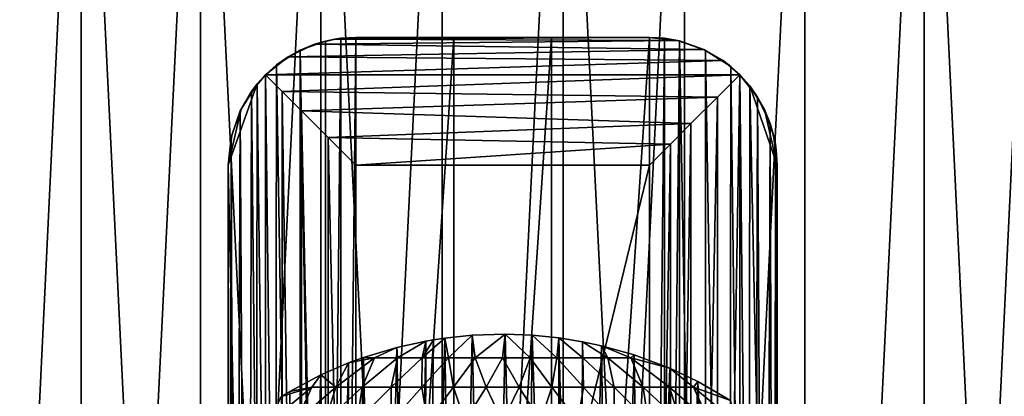
# Model space of a CAD drawing. Extents: x -6096 to 635, y -2202 to 2244.
# Drawn here: x -134 to 139, y 1964 to 2068 of the extents above; entities that cross this region are included whole.
import ezdxf

# ---------------------------------------------------------------- set-up
doc = ezdxf.new("R2010")
doc.units = 0
doc.header["$MEASUREMENT"] = 0

msp = doc.modelspace()

# ---------------------------------------------------------------- linework, layer by layer
for points in [[(-117.012001, 2202.73999, 1399.959961), (-117.012001, 1524.339966, 1399.959961), (-149.735992, 1524.339966, 1407.869995)], [(-149.735992, 2202.73999, 1407.869995), (-117.012001, 2202.73999, 1399.959961), (-149.735992, 1524.339966, 1407.869995)], [(-117.012001, 2202.73999, 2511.659912), (-149.735992, 2202.73999, 2503.75), (-149.735992, 1524.339966, 2503.75)], [(-117.012001, 2202.73999, 2511.659912), (-149.735992, 1524.339966, 2503.75), (-117.012001, 1524.339966, 2511.659912)], [(-117.012001, 2202.73999, 1399.959961), (-83.877701, 1524.339966, 1394.01001), (-117.012001, 1524.339966, 1399.959961)], [(-117.012001, 2202.73999, 1399.959961), (-83.877701, 2202.73999, 1394.01001), (-83.877701, 1524.339966, 1394.01001)], [(-83.877701, 2202.73999, 2517.620117), (-117.012001, 2202.73999, 2511.659912), (-117.012001, 1524.339966, 2511.659912)], [(-83.877701, 2202.73999, 2517.620117), (-117.012001, 1524.339966, 2511.659912), (-83.877701, 1524.339966, 2517.620117)], [(-83.877701, 2202.73999, 1394.01001), (-50.4487, 1524.339966, 1390.02002), (-83.877701, 1524.339966, 1394.01001)], [(-83.877701, 2202.73999, 1394.01001), (-50.4487, 2202.73999, 1390.02002), (-50.4487, 1524.339966, 1390.02002)], [(-50.4487, 2202.73999, 2521.600098), (-83.877701, 2202.73999, 2517.620117), (-83.877701, 1524.339966, 2517.620117)], [(-50.4487, 2202.73999, 2521.600098), (-83.877701, 1524.339966, 2517.620117), (-50.4487, 1524.339966, 2521.600098)], [(-16.842501, 2202.73999, 1388.030029), (-16.842501, 1524.339966, 1388.030029), (-50.4487, 1524.339966, 1390.02002)], [(-50.4487, 2202.73999, 1390.02002), (-16.842501, 2202.73999, 1388.030029), (-50.4487, 1524.339966, 1390.02002)], [(-50.4487, 2202.73999, 2521.600098), (-50.4487, 1524.339966, 2521.600098), (-16.842501, 1524.339966, 2523.590088)], [(-16.842501, 2202.73999, 2523.590088), (-50.4487, 2202.73999, 2521.600098), (-16.842501, 1524.339966, 2523.590088)], [(16.8228, 2202.73999, 1388.030029), (16.8228, 1524.339966, 1388.030029), (-16.842501, 1524.339966, 1388.030029)], [(-16.842501, 2202.73999, 1388.030029), (16.8228, 2202.73999, 1388.030029), (-16.842501, 1524.339966, 1388.030029)], [(16.8228, 2202.73999, 2523.590088), (-16.842501, 2202.73999, 2523.590088), (-16.842501, 1524.339966, 2523.590088)], [(16.8228, 2202.73999, 2523.590088), (-16.842501, 1524.339966, 2523.590088), (16.8228, 1524.339966, 2523.590088)], [(16.8228, 2202.73999, 1388.030029), (50.428902, 2202.73999, 1390.02002), (50.428902, 1524.339966, 1390.02002)], [(16.8228, 2202.73999, 1388.030029), (50.428902, 1524.339966, 1390.02002), (16.8228, 1524.339966, 1388.030029)], [(50.428902, 2202.73999, 2521.600098), (16.8228, 2202.73999, 2523.590088), (16.8228, 1524.339966, 2523.590088)], [(50.428902, 2202.73999, 2521.600098), (16.8228, 1524.339966, 2523.590088), (50.428902, 1524.339966, 2521.600098)], [(83.857903, 2202.73999, 1394.01001), (83.857903, 1524.339966, 1394.01001), (50.428902, 1524.339966, 1390.02002)], [(50.428902, 2202.73999, 1390.02002), (83.857903, 2202.73999, 1394.01001), (50.428902, 1524.339966, 1390.02002)], [(83.857903, 2202.73999, 2517.620117), (50.428902, 2202.73999, 2521.600098), (50.428902, 1524.339966, 2521.600098)], [(83.857903, 2202.73999, 2517.620117), (50.428902, 1524.339966, 2521.600098), (83.857903, 1524.339966, 2517.620117)], [(116.991997, 2202.73999, 1399.959961), (116.991997, 1524.339966, 1399.959961), (83.857903, 1524.339966, 1394.01001)], [(83.857903, 2202.73999, 1394.01001), (116.991997, 2202.73999, 1399.959961), (83.857903, 1524.339966, 1394.01001)], [(116.991997, 2202.73999, 2511.659912), (83.857903, 2202.73999, 2517.620117), (83.857903, 1524.339966, 2517.620117)], [(116.991997, 2202.73999, 2511.659912), (83.857903, 1524.339966, 2517.620117), (116.991997, 1524.339966, 2511.659912)], [(116.991997, 2202.73999, 1399.959961), (149.716003, 2202.73999, 1407.869995), (149.716003, 1524.339966, 1407.869995)], [(116.991997, 2202.73999, 1399.959961), (149.716003, 1524.339966, 1407.869995), (116.991997, 1524.339966, 1399.959961)], [(149.716003, 2202.73999, 2503.75), (116.991997, 2202.73999, 2511.659912), (116.991997, 1524.339966, 2511.659912)], [(149.716003, 2202.73999, 2503.75), (116.991997, 1524.339966, 2511.659912), (149.716003, 1524.339966, 2503.75)], [(-59.609001, 2058, 2642.159912), (-52.289902, 2061.5, 2634.840088), (-56.232498, 2059.870117, 2521.050049)], [(-52.289902, 2061.5, 2634.840088), (-59.609001, 2058, 2642.159912), (55.835201, 2060.050049, 2638.399902)], [(-56.232498, 2059.870117, 2521.050049), (-49.172699, 2062.399902, 2521.709961), (-49.1273, 1658.030029, 2521.709961)], [(-52.289902, 2061.5, 2634.840088), (-49.172699, 2062.399902, 2521.709961), (-56.232498, 2059.870117, 2521.050049)], [(-52.289902, 2061.5, 2634.840088), (-46.560699, 2062.949951, 2629.110107), (-49.172699, 2062.399902, 2521.709961)], [(-46.560699, 2062.949951, 2629.110107), (-52.289902, 2061.5, 2634.840088), (48.4114, 2062.580078, 2630.97998)], [(-52.289902, 2061.5, 2634.840088), (55.835201, 2060.050049, 2638.399902), (48.4114, 2062.580078, 2630.97998)], [(-49.172699, 2062.399902, 2521.709961), (-44.951401, 2063.169922, 2522.060059), (-49.1273, 1658.030029, 2521.709961)], [(-46.560699, 2062.949951, 2629.110107), (-44.951401, 2063.169922, 2522.060059), (-49.172699, 2062.399902, 2521.709961)], [(-49.1273, 1658.030029, 2521.709961), (-44.951401, 2063.169922, 2522.060059), (-44.928902, 1657.27002, 2522.060059)], [(-46.560699, 2062.949951, 2629.110107), (-40.782001, 2063.419922, 2623.330078), (-44.951401, 2063.169922, 2522.060059)], [(-46.560699, 2062.949951, 2629.110107), (48.4114, 2062.580078, 2630.97998), (40.762299, 2063.419922, 2623.330078)], [(-40.782001, 2063.419922, 2623.330078), (-46.560699, 2062.949951, 2629.110107), (40.762299, 2063.419922, 2623.330078)], [(-44.951401, 2063.169922, 2522.060059), (-40.782001, 2063.419922, 2522.379883), (-44.928902, 1657.27002, 2522.060059)], [(-40.782001, 2063.419922, 2623.330078), (-40.782001, 2063.419922, 2522.379883), (-44.951401, 2063.169922, 2522.060059)], [(-44.928902, 1657.27002, 2522.060059), (-40.782001, 2063.419922, 2522.379883), (-40.782001, 1657.02002, 2522.379883)], [(-40.782001, 1657.02002, 2522.379883), (-13.611, 2063.419922, 2523.679932), (-13.611, 1657.02002, 2523.679932)], [(-40.782001, 2063.419922, 2522.379883), (-13.611, 2063.419922, 2523.679932), (-40.782001, 1657.02002, 2522.379883)], [(-40.782001, 2063.419922, 2623.330078), (-13.611, 2063.419922, 2523.679932), (-40.782001, 2063.419922, 2522.379883)], [(40.762299, 2063.419922, 2623.330078), (13.5912, 2063.419922, 2523.679932), (-40.782001, 2063.419922, 2623.330078)], [(-40.782001, 2063.419922, 2623.330078), (13.5912, 2063.419922, 2523.679932), (-13.611, 2063.419922, 2523.679932)], [(-13.611, 1657.02002, 2523.679932), (13.5912, 2063.419922, 2523.679932), (13.5912, 1657.02002, 2523.679932)], [(-13.611, 2063.419922, 2523.679932), (13.5912, 2063.419922, 2523.679932), (-13.611, 1657.02002, 2523.679932)], [(13.5912, 1657.02002, 2523.679932), (40.762299, 2063.419922, 2522.379883), (40.762299, 1657.02002, 2522.379883)], [(13.5912, 2063.419922, 2523.679932), (40.762299, 2063.419922, 2522.379883), (13.5912, 1657.02002, 2523.679932)], [(40.762299, 2063.419922, 2623.330078), (40.762299, 2063.419922, 2522.379883), (13.5912, 2063.419922, 2523.679932)], [(40.762299, 2063.419922, 2522.379883), (44.9091, 2063.169922, 2522.060059), (40.762299, 1657.02002, 2522.379883)], [(40.762299, 2063.419922, 2623.330078), (44.9091, 2063.169922, 2522.060059), (40.762299, 2063.419922, 2522.379883)], [(40.762299, 2063.419922, 2623.330078), (48.4114, 2062.580078, 2630.97998), (44.9091, 2063.169922, 2522.060059)], [(40.762299, 1657.02002, 2522.379883), (44.9091, 2063.169922, 2522.060059), (44.931702, 1657.27002, 2522.060059)], [(44.9091, 2063.169922, 2522.060059), (49.107498, 2062.409912, 2521.709961), (44.931702, 1657.27002, 2522.060059)], [(48.4114, 2062.580078, 2630.97998), (49.107498, 2062.409912, 2521.709961), (44.9091, 2063.169922, 2522.060059)], [(44.931702, 1657.27002, 2522.060059), (49.107498, 2062.409912, 2521.709961), (49.153, 1658.040039, 2521.709961)], [(48.4114, 2062.580078, 2630.97998), (55.835201, 2060.050049, 2638.399902), (49.107498, 2062.409912, 2521.709961)], [(49.153, 1658.040039, 2521.709961), (49.107498, 2062.409912, 2521.709961), (56.212799, 1660.569946, 2521.050049)], [(49.107498, 2062.409912, 2521.709961), (56.3437, 2059.810059, 2521.040039), (56.212799, 1660.569946, 2521.050049)], [(55.835201, 2060.050049, 2638.399902), (56.3437, 2059.810059, 2521.040039), (49.107498, 2062.409912, 2521.709961)], [(-62.792198, 2055.75, 2520.360107), (-56.232498, 2059.870117, 2521.050049), (-56.363499, 1660.630005, 2521.040039)], [(-59.609001, 2058, 2642.159912), (-56.232498, 2059.870117, 2521.050049), (-62.792198, 2055.75, 2520.360107)], [(-59.609001, 2058, 2642.159912), (61.1763, 2056.949951, 2643.75), (55.835201, 2060.050049, 2638.399902)], [(-56.363499, 1660.630005, 2521.040039), (-56.232498, 2059.870117, 2521.050049), (-49.1273, 1658.030029, 2521.709961)], [(55.835201, 2060.050049, 2638.399902), (61.1763, 2056.949951, 2643.75), (56.3437, 2059.810059, 2521.040039)], [(56.212799, 1660.569946, 2521.050049), (56.3437, 2059.810059, 2521.040039), (62.7724, 1664.689941, 2520.360107)], [(56.3437, 2059.810059, 2521.040039), (63.328201, 2055.300049, 2520.300049), (62.7724, 1664.689941, 2520.360107)], [(61.1763, 2056.949951, 2643.75), (63.328201, 2055.300049, 2520.300049), (56.3437, 2059.810059, 2521.040039)], [(-68.140503, 2050.48999, 2519.73999), (-62.792198, 2055.75, 2520.360107), (-63.348, 1665.140015, 2520.300049)], [(-65.833298, 2053.040039, 2648.379883), (-62.792198, 2055.75, 2520.360107), (-68.140503, 2050.48999, 2519.73999)], [(-65.833298, 2053.040039, 2648.379883), (-59.609001, 2058, 2642.159912), (-62.792198, 2055.75, 2520.360107)], [(-59.609001, 2058, 2642.159912), (-65.833298, 2053.040039, 2648.379883), (61.1763, 2056.949951, 2643.75)], [(-65.833298, 2053.040039, 2648.379883), (65.813499, 2053.040039, 2648.379883), (61.1763, 2056.949951, 2643.75)], [(-63.348, 1665.140015, 2520.300049), (-62.792198, 2055.75, 2520.360107), (-56.363499, 1660.630005, 2521.040039)], [(61.1763, 2056.949951, 2643.75), (65.813499, 2053.040039, 2648.379883), (63.328201, 2055.300049, 2520.300049)], [(-65.833298, 1667.400024, 2648.379883), (-65.833298, 2053.040039, 2648.379883), (-69.737198, 2048.409912, 2643.75)], [(-69.737198, 2048.409912, 2643.75), (-65.833298, 2053.040039, 2648.379883), (-68.140503, 2050.48999, 2519.73999)], [(-61.196098, 1672.030029, 2652.290039), (-61.196098, 2048.409912, 2652.290039), (-65.833298, 2053.040039, 2648.379883)], [(-65.833298, 1667.400024, 2648.379883), (-61.196098, 1672.030029, 2652.290039), (-65.833298, 2053.040039, 2648.379883)], [(-65.833298, 2053.040039, 2648.379883), (-61.196098, 2048.409912, 2652.290039), (65.813499, 2053.040039, 2648.379883)], [(-61.196098, 2048.409912, 2652.290039), (59.589199, 2046.819946, 2653.340088), (65.813499, 2053.040039, 2648.379883)], [(65.813499, 2053.040039, 2648.379883), (59.589199, 1673.619995, 2653.340088), (65.813499, 1667.400024, 2648.379883)], [(65.813499, 2053.040039, 2648.379883), (59.589199, 2046.819946, 2653.340088), (59.589199, 1673.619995, 2653.340088)], [(62.7724, 1664.689941, 2520.360107), (63.328201, 2055.300049, 2520.300049), (68.120796, 1669.949951, 2519.73999)], [(63.328201, 2055.300049, 2520.300049), (68.5746, 2049.929932, 2519.689941), (68.120796, 1669.949951, 2519.73999)], [(65.813499, 2053.040039, 2648.379883), (68.5746, 2049.929932, 2519.689941), (63.328201, 2055.300049, 2520.300049)], [(65.813499, 2053.040039, 2648.379883), (70.773598, 2046.819946, 2642.159912), (68.5746, 2049.929932, 2519.689941)], [(65.813499, 2053.040039, 2648.379883), (65.813499, 1667.400024, 2648.379883), (69.7174, 1672.030029, 2643.75)], [(70.773598, 2046.819946, 2642.159912), (65.813499, 2053.040039, 2648.379883), (69.7174, 1672.030029, 2643.75)], [(-72.624901, 2043.52002, 2519.179932), (-68.140503, 2050.48999, 2519.73999), (-76.2099, 2027.98999, 2518.709961)], [(-76.2099, 2027.98999, 2518.709961), (-68.140503, 2050.48999, 2519.73999), (-68.594299, 1670.51001, 2519.689941)], [(-69.737198, 2048.409912, 2643.75), (-68.140503, 2050.48999, 2519.73999), (-72.624901, 2043.52002, 2519.179932)], [(-68.594299, 1670.51001, 2519.689941), (-68.140503, 2050.48999, 2519.73999), (-63.348, 1665.140015, 2520.300049)], [(-70.793297, 1673.619995, 2642.159912), (-69.737198, 2048.409912, 2643.75), (-72.843498, 2043.069946, 2638.399902)], [(-72.843498, 2043.069946, 2638.399902), (-69.737198, 2048.409912, 2643.75), (-72.624901, 2043.52002, 2519.179932)], [(-70.793297, 1673.619995, 2642.159912), (-65.833298, 1667.400024, 2648.379883), (-69.737198, 2048.409912, 2643.75)], [(-55.8549, 1677.380005, 2655.389893), (-55.8549, 2043.069946, 2655.389893), (-61.196098, 2048.409912, 2652.290039)], [(-61.196098, 1672.030029, 2652.290039), (-55.8549, 1677.380005, 2655.389893), (-61.196098, 2048.409912, 2652.290039)], [(-61.196098, 2048.409912, 2652.290039), (-55.8549, 2043.069946, 2655.389893), (59.589199, 2046.819946, 2653.340088)], [(68.120796, 1669.949951, 2519.73999), (68.5746, 2049.929932, 2519.689941), (76.190102, 1692.449951, 2518.709961)], [(68.5746, 2049.929932, 2519.689941), (76.190102, 2027.98999, 2518.709961), (76.190102, 1692.449951, 2518.709961)], [(72.683899, 2043.359985, 2519.169922), (76.190102, 2027.98999, 2518.709961), (68.5746, 2049.929932, 2519.689941)], [(70.773598, 2046.819946, 2642.159912), (72.683899, 2043.359985, 2519.169922), (68.5746, 2049.929932, 2519.689941)], [(-55.8549, 2043.069946, 2655.389893), (52.2701, 2039.5, 2656.840088), (59.589199, 2046.819946, 2653.340088)], [(59.589199, 2046.819946, 2653.340088), (52.2701, 1680.939941, 2656.840088), (59.589199, 1673.619995, 2653.340088)], [(59.589199, 2046.819946, 2653.340088), (52.2701, 2039.5, 2656.840088), (52.2701, 1680.939941, 2656.840088)], [(70.773598, 2046.819946, 2642.159912), (69.7174, 1672.030029, 2643.75), (72.823799, 1677.380005, 2638.399902)], [(70.773598, 2046.819946, 2642.159912), (74.268997, 2039.5, 2634.840088), (72.683899, 2043.359985, 2519.169922)], [(74.268997, 2039.5, 2634.840088), (70.773598, 2046.819946, 2642.159912), (72.823799, 1677.380005, 2638.399902)], [(-75.211998, 2036.310059, 2518.840088), (-72.624901, 2043.52002, 2519.179932), (-76.2099, 2027.98999, 2518.709961)], [(-74.288803, 1680.939941, 2634.840088), (-72.843498, 2043.069946, 2638.399902), (-75.374298, 2035.640015, 2630.97998)], [(-75.374298, 2035.640015, 2630.97998), (-72.843498, 2043.069946, 2638.399902), (-75.211998, 2036.310059, 2518.840088)], [(-72.843498, 2043.069946, 2638.399902), (-72.624901, 2043.52002, 2519.179932), (-75.211998, 2036.310059, 2518.840088)], [(-74.288803, 1680.939941, 2634.840088), (-70.793297, 1673.619995, 2642.159912), (-72.843498, 2043.069946, 2638.399902)], [(-48.431198, 1684.800049, 2657.919922), (-48.431198, 2035.640015, 2657.919922), (-55.8549, 2043.069946, 2655.389893)], [(-55.8549, 1677.380005, 2655.389893), (-48.431198, 1684.800049, 2657.919922), (-55.8549, 2043.069946, 2655.389893)], [(-55.8549, 2043.069946, 2655.389893), (-48.431198, 2035.640015, 2657.919922), (52.2701, 2039.5, 2656.840088)], [(75.193398, 2036.300049, 2518.840088), (76.190102, 2027.98999, 2518.709961), (72.683899, 2043.359985, 2519.169922)], [(74.268997, 2039.5, 2634.840088), (75.193398, 2036.300049, 2518.840088), (72.683899, 2043.359985, 2519.169922)], [(-48.431198, 2035.640015, 2657.919922), (46.541, 2033.77002, 2658.280029), (52.2701, 2039.5, 2656.840088)], [(52.2701, 2039.5, 2656.840088), (46.541, 1686.670044, 2658.280029), (52.2701, 1680.939941, 2656.840088)], [(52.2701, 2039.5, 2656.840088), (46.541, 2033.77002, 2658.280029), (46.541, 1686.670044, 2658.280029)], [(74.268997, 2039.5, 2634.840088), (72.823799, 1677.380005, 2638.399902), (75.3545, 1684.800049, 2630.97998)], [(74.268997, 2039.5, 2634.840088), (75.715698, 2033.77002, 2629.110107), (75.193398, 2036.300049, 2518.840088)], [(75.715698, 2033.77002, 2629.110107), (74.268997, 2039.5, 2634.840088), (75.3545, 1684.800049, 2630.97998)], [(-76.2099, 2027.98999, 2623.330078), (-75.211998, 2036.310059, 2518.840088), (-76.2099, 2027.98999, 2518.709961)], [(-76.2099, 2027.98999, 2623.330078), (-75.374298, 2035.640015, 2630.97998), (-75.211998, 2036.310059, 2518.840088)], [(-75.735397, 1686.670044, 2629.110107), (-75.374298, 2035.640015, 2630.97998), (-76.2099, 2027.98999, 2623.330078)], [(-75.735397, 1686.670044, 2629.110107), (-74.288803, 1680.939941, 2634.840088), (-75.374298, 2035.640015, 2630.97998)], [(-40.782001, 1692.449951, 2658.76001), (-40.782001, 2027.98999, 2658.76001), (-48.431198, 2035.640015, 2657.919922)], [(-48.431198, 1684.800049, 2657.919922), (-40.782001, 1692.449951, 2658.76001), (-48.431198, 2035.640015, 2657.919922)], [(-48.431198, 2035.640015, 2657.919922), (-40.782001, 2027.98999, 2658.76001), (46.541, 2033.77002, 2658.280029)], [(75.193398, 2036.300049, 2518.840088), (75.942703, 2032.119995, 2518.73999), (76.190102, 2027.98999, 2518.709961)], [(75.715698, 2033.77002, 2629.110107), (75.942703, 2032.119995, 2518.73999), (75.193398, 2036.300049, 2518.840088)], [(-40.782001, 2027.98999, 2658.76001), (40.762299, 2027.98999, 2658.76001), (46.541, 2033.77002, 2658.280029)], [(46.541, 2033.77002, 2658.280029), (40.762299, 2027.98999, 2658.76001), (40.762299, 1692.449951, 2658.76001)], [(46.541, 2033.77002, 2658.280029), (40.762299, 1692.449951, 2658.76001), (46.541, 1686.670044, 2658.280029)], [(75.715698, 2033.77002, 2629.110107), (75.3545, 1684.800049, 2630.97998), (76.190102, 1692.449951, 2623.330078)], [(75.715698, 2033.77002, 2629.110107), (76.190102, 2027.98999, 2623.330078), (75.942703, 2032.119995, 2518.73999)], [(76.190102, 2027.98999, 2623.330078), (75.715698, 2033.77002, 2629.110107), (76.190102, 1692.449951, 2623.330078)], [(76.190102, 2027.98999, 2623.330078), (76.190102, 2027.98999, 2518.709961), (75.942703, 2032.119995, 2518.73999)], [(-76.2099, 2027.98999, 2518.709961), (-76.2099, 1692.449951, 2518.709961), (-76.2099, 2027.98999, 2623.330078)], [(-76.2099, 1692.449951, 2518.709961), (-76.2099, 1692.449951, 2623.330078), (-76.2099, 2027.98999, 2623.330078)], [(-76.2099, 1692.449951, 2518.709961), (-76.2099, 2027.98999, 2518.709961), (-68.594299, 1670.51001, 2519.689941)], [(-76.2099, 1692.449951, 2623.330078), (-75.735397, 1686.670044, 2629.110107), (-76.2099, 2027.98999, 2623.330078)], [(-40.782001, 2027.98999, 2658.76001), (-40.782001, 1692.449951, 2658.76001), (40.762299, 2027.98999, 2658.76001)], [(-40.782001, 1692.449951, 2658.76001), (40.762299, 1692.449951, 2658.76001), (40.762299, 2027.98999, 2658.76001)], [(76.190102, 2027.98999, 2623.330078), (76.190102, 1692.449951, 2623.330078), (76.190102, 2027.98999, 2518.709961)], [(76.190102, 1692.449951, 2623.330078), (76.190102, 1692.449951, 2518.709961), (76.190102, 2027.98999, 2518.709961)], [(-22.3141, 1974.459961, 1379.069946), (-16.099701, 1979.949951, 1388.01001), (-15.0812, 1974.459961, 1376.699951)], [(-22.3141, 1974.459961, 1379.069946), (-19.209101, 1979.47998, 1388.099976), (-16.099701, 1979.949951, 1388.01001)], [(-22.3141, 1974.459961, 1379.069946), (-21.347799, 1979.109985, 1388.180054), (-19.209101, 1979.47998, 1388.099976)], [(-13.0387, 1763.199951, 1387.930054), (-16.099701, 1979.949951, 1388.01001), (-22.0121, 1764.540039, 1388.209961)], [(-16.099701, 1979.949951, 1388.01001), (-19.209101, 1979.47998, 1388.099976), (-22.0121, 1764.540039, 1388.209961)], [(-19.209101, 1979.47998, 1388.099976), (-21.347799, 1979.109985, 1388.180054), (-22.0121, 1764.540039, 1388.209961)], [(-15.0812, 1974.459961, 1376.699951), (-16.099701, 1979.949951, 1388.01001), (-8.4904, 1980.73999, 1387.839966)], [(-8.4904, 1980.73999, 1387.839966), (-16.099701, 1979.949951, 1388.01001), (-13.0387, 1763.199951, 1387.930054)], [(-15.0812, 1974.459961, 1376.699951), (-8.4904, 1980.73999, 1387.839966), (-7.6071, 1974.459961, 1375.26001)], [(-3.5948, 1762.540039, 1387.790039), (-8.4904, 1980.73999, 1387.839966), (-13.0387, 1763.199951, 1387.930054)], [(-7.6071, 1974.459961, 1375.26001), (-8.4904, 1980.73999, 1387.839966), (0.659, 1981.040039, 1387.780029)], [(0.659, 1981.040039, 1387.780029), (-8.4904, 1980.73999, 1387.839966), (-3.5948, 1762.540039, 1387.790039)], [(-7.6071, 1974.459961, 1375.26001), (0.659, 1981.040039, 1387.780029), (-0.0113, 1974.459961, 1374.780029)], [(5.7682, 1762.630005, 1387.810059), (0.659, 1981.040039, 1387.780029), (-3.5948, 1762.540039, 1387.790039)], [(-0.0113, 1974.459961, 1374.780029), (0.659, 1981.040039, 1387.780029), (7.5846, 1974.459961, 1375.26001)], [(7.5846, 1974.459961, 1375.26001), (0.659, 1981.040039, 1387.780029), (8.1371, 1980.76001, 1387.839966)], [(8.1371, 1980.76001, 1387.839966), (0.659, 1981.040039, 1387.780029), (5.7682, 1762.630005, 1387.810059)], [(15.0939, 1763.449951, 1387.97998), (8.1371, 1980.76001, 1387.839966), (5.7682, 1762.630005, 1387.810059)], [(7.5846, 1974.459961, 1375.26001), (8.1371, 1980.76001, 1387.839966), (15.0588, 1974.459961, 1376.699951)], [(15.0588, 1974.459961, 1376.699951), (8.1371, 1980.76001, 1387.839966), (15.5687, 1980.02002, 1387.98999)], [(15.5687, 1980.02002, 1387.98999), (8.1371, 1980.76001, 1387.839966), (15.0939, 1763.449951, 1387.97998)], [(15.0588, 1974.459961, 1376.699951), (15.5687, 1980.02002, 1387.98999), (22.2917, 1974.459961, 1379.069946)], [(21.189301, 1764.390015, 1388.180054), (15.5687, 1980.02002, 1387.98999), (15.0939, 1763.449951, 1387.97998)], [(22.2917, 1974.459961, 1379.069946), (15.5687, 1980.02002, 1387.98999), (22.185699, 1978.949951, 1388.209961)], [(22.185699, 1978.949951, 1388.209961), (15.5687, 1980.02002, 1387.98999), (21.189301, 1764.390015, 1388.180054)], [(-35.598202, 1974.459961, 1386.439941), (-38.6152, 1974.589966, 1389.089966), (-29.3561, 1977.359985, 1388.540039)], [(-29.3561, 1977.359985, 1388.540039), (-38.6152, 1974.589966, 1389.089966), (-34.259399, 1767.530029, 1388.810059)], [(-35.598202, 1974.459961, 1386.439941), (-29.3561, 1977.359985, 1388.540039), (-29.1898, 1974.459961, 1382.329956)], [(-25.4268, 1765.22998, 1388.349976), (-29.3561, 1977.359985, 1388.540039), (-34.259399, 1767.530029, 1388.810059)], [(-29.1898, 1974.459961, 1382.329956), (-29.3561, 1977.359985, 1388.540039), (-21.347799, 1979.109985, 1388.180054)], [(-21.347799, 1979.109985, 1388.180054), (-29.3561, 1977.359985, 1388.540039), (-25.4268, 1765.22998, 1388.349976)], [(-29.1898, 1974.459961, 1382.329956), (-21.347799, 1979.109985, 1388.180054), (-22.3141, 1974.459961, 1379.069946)], [(-22.0121, 1764.540039, 1388.209961), (-21.347799, 1979.109985, 1388.180054), (-25.4268, 1765.22998, 1388.349976)], [(27.3925, 1977.839966, 1388.439941), (22.185699, 1978.949951, 1388.209961), (21.189301, 1764.390015, 1388.180054)], [(30.422701, 1766.449951, 1388.599976), (27.3925, 1977.839966, 1388.439941), (21.189301, 1764.390015, 1388.180054)], [(29.167601, 1974.459961, 1382.329956), (22.185699, 1978.949951, 1388.209961), (27.3925, 1977.839966, 1388.439941)], [(22.2917, 1974.459961, 1379.069946), (22.185699, 1978.949951, 1388.209961), (29.167601, 1974.459961, 1382.329956)], [(35.576199, 1974.459961, 1386.439941), (27.3925, 1977.839966, 1388.439941), (36.508301, 1975.290039, 1388.949951)], [(29.167601, 1974.459961, 1382.329956), (27.3925, 1977.839966, 1388.439941), (35.576199, 1974.459961, 1386.439941)], [(36.508301, 1975.290039, 1388.949951), (27.3925, 1977.839966, 1388.439941), (30.422701, 1766.449951, 1388.599976)], [(-35.598202, 1974.459961, 1386.439941), (-46.349998, 1966.349976, 1379.51001), (-42.7789, 1973.060059, 1389.390015)], [(-35.598202, 1974.459961, 1386.439941), (-38.9809, 1966.349976, 1374.109985), (-46.349998, 1966.349976, 1379.51001)], [(-34.259399, 1767.530029, 1388.810059), (-38.6152, 1974.589966, 1389.089966), (-43.752701, 1770.849976, 1389.469971)], [(-38.6152, 1974.589966, 1389.089966), (-42.7789, 1973.060059, 1389.390015), (-43.752701, 1770.849976, 1389.469971)], [(-35.598202, 1974.459961, 1386.439941), (-42.7789, 1973.060059, 1389.390015), (-38.6152, 1974.589966, 1389.089966)], [(-29.1898, 1974.459961, 1382.329956), (-30.9879, 1966.349976, 1369.670044), (-38.9809, 1966.349976, 1374.109985)], [(-35.598202, 1974.459961, 1386.439941), (-29.1898, 1974.459961, 1382.329956), (-38.9809, 1966.349976, 1374.109985)], [(-22.3141, 1974.459961, 1379.069946), (-22.4988, 1966.349976, 1366.280029), (-30.9879, 1966.349976, 1369.670044)], [(-29.1898, 1974.459961, 1382.329956), (-22.3141, 1974.459961, 1379.069946), (-30.9879, 1966.349976, 1369.670044)], [(-15.0812, 1974.459961, 1376.699951), (-13.6496, 1966.349976, 1363.98999), (-22.4988, 1966.349976, 1366.280029)], [(-22.3141, 1974.459961, 1379.069946), (-15.0812, 1974.459961, 1376.699951), (-22.4988, 1966.349976, 1366.280029)], [(-15.0812, 1974.459961, 1376.699951), (-7.6071, 1974.459961, 1375.26001), (-13.6496, 1966.349976, 1363.98999)], [(-7.6071, 1974.459961, 1375.26001), (-4.5819, 1966.349976, 1362.839966), (-13.6496, 1966.349976, 1363.98999)], [(-7.6071, 1974.459961, 1375.26001), (-0.0113, 1974.459961, 1374.780029), (-4.5819, 1966.349976, 1362.839966)], [(-0.0113, 1974.459961, 1374.780029), (4.5589, 1966.349976, 1362.839966), (-4.5819, 1966.349976, 1362.839966)], [(-0.0113, 1974.459961, 1374.780029), (7.5846, 1974.459961, 1375.26001), (4.5589, 1966.349976, 1362.839966)], [(7.5846, 1974.459961, 1375.26001), (13.6265, 1966.349976, 1363.98999), (4.5589, 1966.349976, 1362.839966)], [(7.5846, 1974.459961, 1375.26001), (15.0588, 1974.459961, 1376.699951), (13.6265, 1966.349976, 1363.98999)], [(15.0588, 1974.459961, 1376.699951), (22.4758, 1966.349976, 1366.280029), (13.6265, 1966.349976, 1363.98999)], [(15.0588, 1974.459961, 1376.699951), (22.2917, 1974.459961, 1379.069946), (22.4758, 1966.349976, 1366.280029)], [(22.2917, 1974.459961, 1379.069946), (29.167601, 1974.459961, 1382.329956), (30.965099, 1966.349976, 1369.670044)], [(22.2917, 1974.459961, 1379.069946), (30.965099, 1966.349976, 1369.670044), (22.4758, 1966.349976, 1366.280029)], [(29.167601, 1974.459961, 1382.329956), (38.958401, 1966.349976, 1374.099976), (30.965099, 1966.349976, 1369.670044)], [(29.167601, 1974.459961, 1382.329956), (35.576199, 1974.459961, 1386.439941), (38.958401, 1966.349976, 1374.099976)], [(39.436001, 1769.22998, 1389.150024), (36.508301, 1975.290039, 1388.949951), (30.422701, 1766.449951, 1388.599976)], [(35.576199, 1974.459961, 1386.439941), (36.508301, 1975.290039, 1388.949951), (46.424599, 1971.569946, 1389.680054)], [(35.576199, 1974.459961, 1386.439941), (46.424599, 1971.569946, 1389.680054), (46.327702, 1966.349976, 1379.51001)], [(35.576199, 1974.459961, 1386.439941), (46.327702, 1966.349976, 1379.51001), (38.958401, 1966.349976, 1374.099976)], [(46.424599, 1971.569946, 1389.680054), (36.508301, 1975.290039, 1388.949951), (39.436001, 1769.22998, 1389.150024)], [(-46.349998, 1966.349976, 1379.51001), (-50.500099, 1969.73999, 1390.030029), (-42.7789, 1973.060059, 1389.390015)], [(-42.7789, 1973.060059, 1389.390015), (-50.500099, 1969.73999, 1390.030029), (-47.956501, 1772.619995, 1389.810059)], [(-43.752701, 1770.849976, 1389.469971), (-42.7789, 1973.060059, 1389.390015), (-47.956501, 1772.619995, 1389.810059)], [(47.261799, 1772.319946, 1389.75), (46.424599, 1971.569946, 1389.680054), (39.436001, 1769.22998, 1389.150024)], [(46.327702, 1966.349976, 1379.51001), (46.424599, 1971.569946, 1389.680054), (52.955002, 1966.349976, 1385.810059)], [(52.955002, 1966.349976, 1385.810059), (46.424599, 1971.569946, 1389.680054), (54.183601, 1967.900024, 1390.369995)], [(54.183601, 1967.900024, 1390.369995), (46.424599, 1971.569946, 1389.680054), (47.261799, 1772.319946, 1389.75)], [(-52.9771, 1966.349976, 1385.810059), (-59.144001, 1965.180054, 1390.869995), (-50.500099, 1969.73999, 1390.030029)], [(-50.500099, 1969.73999, 1390.030029), (-59.144001, 1965.180054, 1390.869995), (-56.871399, 1777.060059, 1390.630005)], [(-47.956501, 1772.619995, 1389.810059), (-50.500099, 1969.73999, 1390.030029), (-56.871399, 1777.060059, 1390.630005)], [(-52.9771, 1966.349976, 1385.810059), (-50.500099, 1969.73999, 1390.030029), (-46.349998, 1966.349976, 1379.51001)], [(-52.9771, 1966.349976, 1385.810059), (-57.3451, 1956.819946, 1374.579956), (-64.507698, 1956.819946, 1382.300049)], [(-52.9771, 1966.349976, 1385.810059), (-64.507698, 1956.819946, 1382.300049), (-61.522598, 1963.75, 1391.119995)], [(-52.9771, 1966.349976, 1385.810059), (-61.522598, 1963.75, 1391.119995), (-59.144001, 1965.180054, 1390.869995)], [(-46.349998, 1966.349976, 1379.51001), (-49.2644, 1956.819946, 1367.819946), (-57.3451, 1956.819946, 1374.579956)], [(-52.9771, 1966.349976, 1385.810059), (-46.349998, 1966.349976, 1379.51001), (-57.3451, 1956.819946, 1374.579956)], [(-38.9809, 1966.349976, 1374.109985), (-40.3951, 1956.819946, 1362.140015), (-49.2644, 1956.819946, 1367.819946)], [(-46.349998, 1966.349976, 1379.51001), (-38.9809, 1966.349976, 1374.109985), (-49.2644, 1956.819946, 1367.819946)], [(-30.9879, 1966.349976, 1369.670044), (-30.879101, 1956.819946, 1357.619995), (-40.3951, 1956.819946, 1362.140015)], [(-38.9809, 1966.349976, 1374.109985), (-30.9879, 1966.349976, 1369.670044), (-40.3951, 1956.819946, 1362.140015)], [(-30.9879, 1966.349976, 1369.670044), (-22.4988, 1966.349976, 1366.280029), (-30.879101, 1956.819946, 1357.619995)], [(-22.4988, 1966.349976, 1366.280029), (-20.868799, 1956.819946, 1354.339966), (-30.879101, 1956.819946, 1357.619995)], [(-22.4988, 1966.349976, 1366.280029), (-13.6496, 1966.349976, 1363.98999), (-20.868799, 1956.819946, 1354.339966)], [(-13.6496, 1966.349976, 1363.98999), (-10.5245, 1956.819946, 1352.349976), (-20.868799, 1956.819946, 1354.339966)], [(-13.6496, 1966.349976, 1363.98999), (-4.5819, 1966.349976, 1362.839966), (-10.5245, 1956.819946, 1352.349976)], [(-4.5819, 1966.349976, 1362.839966), (-0.0118, 1956.819946, 1351.680054), (-10.5245, 1956.819946, 1352.349976)], [(-4.5819, 1966.349976, 1362.839966), (4.5589, 1966.349976, 1362.839966), (-0.0118, 1956.819946, 1351.680054)], [(4.5589, 1966.349976, 1362.839966), (10.5009, 1956.819946, 1352.349976), (-0.0118, 1956.819946, 1351.680054)], [(4.5589, 1966.349976, 1362.839966), (13.6265, 1966.349976, 1363.98999), (10.5009, 1956.819946, 1352.349976)], [(13.6265, 1966.349976, 1363.98999), (20.845301, 1956.819946, 1354.339966), (10.5009, 1956.819946, 1352.349976)], [(13.6265, 1966.349976, 1363.98999), (22.4758, 1966.349976, 1366.280029), (20.845301, 1956.819946, 1354.339966)], [(22.4758, 1966.349976, 1366.280029), (30.8557, 1956.819946, 1357.619995), (20.845301, 1956.819946, 1354.339966)], [(22.4758, 1966.349976, 1366.280029), (30.965099, 1966.349976, 1369.670044), (30.8557, 1956.819946, 1357.619995)], [(30.965099, 1966.349976, 1369.670044), (40.372002, 1956.819946, 1362.130005), (30.8557, 1956.819946, 1357.619995)], [(30.965099, 1966.349976, 1369.670044), (38.958401, 1966.349976, 1374.099976), (40.372002, 1956.819946, 1362.130005)], [(38.958401, 1966.349976, 1374.099976), (49.2416, 1956.819946, 1367.819946), (40.372002, 1956.819946, 1362.130005)], [(38.958401, 1966.349976, 1374.099976), (46.327702, 1966.349976, 1379.51001), (49.2416, 1956.819946, 1367.819946)], [(46.327702, 1966.349976, 1379.51001), (57.322601, 1956.819946, 1374.569946), (49.2416, 1956.819946, 1367.819946)], [(46.327702, 1966.349976, 1379.51001), (52.955002, 1966.349976, 1385.810059), (57.322601, 1956.819946, 1374.569946)], [(54.7733, 1775.939941, 1390.430054), (54.183601, 1967.900024, 1390.369995), (47.261799, 1772.319946, 1389.75)], [(52.955002, 1966.349976, 1385.810059), (54.183601, 1967.900024, 1390.369995), (63.2551, 1962.640015, 1391.310059)], [(52.955002, 1966.349976, 1385.810059), (64.485497, 1956.819946, 1382.300049), (57.322601, 1956.819946, 1374.569946)], [(52.955002, 1966.349976, 1385.810059), (63.2551, 1962.640015, 1391.310059), (64.485497, 1956.819946, 1382.300049)], [(61.870499, 1780.01001, 1391.160034), (54.183601, 1967.900024, 1390.369995), (54.7733, 1775.939941, 1390.430054)], [(63.2551, 1962.640015, 1391.310059), (54.183601, 1967.900024, 1390.369995), (61.870499, 1780.01001, 1391.160034)], [(-59.144001, 1965.180054, 1390.869995), (-61.522598, 1963.75, 1391.119995), (-56.871399, 1777.060059, 1390.630005)]]:
    msp.add_3dface(points)

doc.saveas('drawing.dxf')
